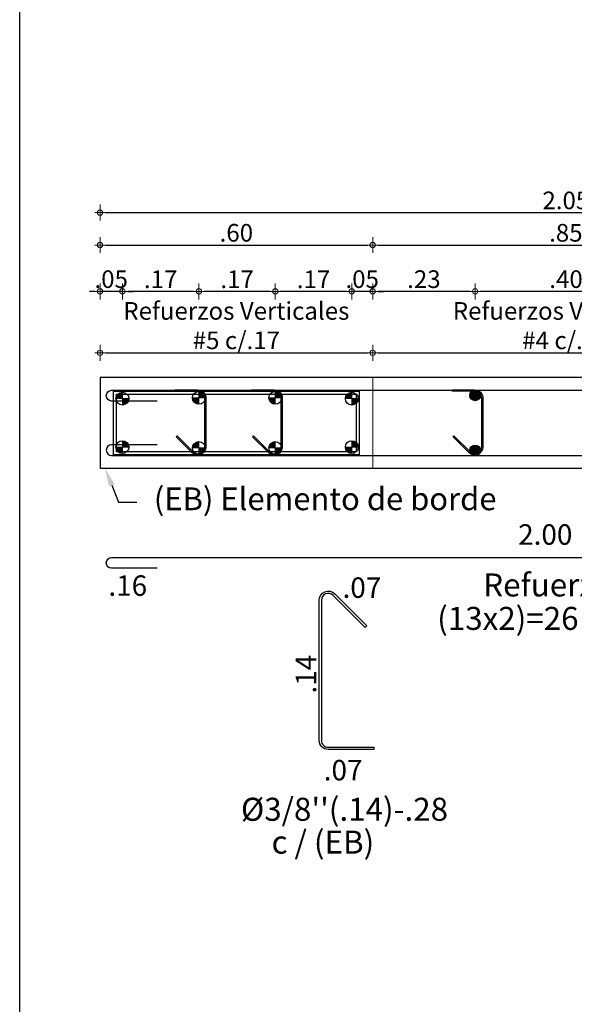
# Model space of a CAD drawing. Units: millimetres. Extents: x 3441 to 3704, y 1353 to 1404.
# Drawn here: x 3675 to 3677, y 1377 to 1381 of the extents above; entities that cross this region are included whole.
import ezdxf
from ezdxf import colors
from ezdxf.entities.mleader import LeaderData, LeaderLine
from ezdxf.enums import TextEntityAlignment as Align
from ezdxf.math import Vec2, Vec3

# ---------------------------------------------------------------- set-up
doc = ezdxf.new("R2010")
doc.units = ezdxf.units.MM
for name, color, linetype in [('2', 3, 'Continuous'), ('L2', 1, 'Continuous'), ('T1', 2, 'Continuous'), ('v', 5, 'Continuous'), ('vigas', 3, 'Continuous')]:
    doc.layers.add(name, color=color, linetype=linetype)
for name, color, linetype, lineweight in [('ACHURADO-2', 8, 'Continuous', 9), ('COTAS', 1, 'Continuous', 20), ('T2', 3, 'Continuous', 0)]:
    doc.layers.add(name, color=color, linetype=linetype, lineweight=lineweight)
doc.styles.add('ARIAL', font='arial.ttf')
doc.styles.get("Standard").update_dxf_attribs({"font": 'arial.ttf'})
doc.dimstyles.new('1-50', dxfattribs={"dimscale": 0.7, "dimtxt": 0.111, "dimasz": 0.0335, "dimexe": 0.18, "dimexo": 0.0625, "dimgap": 0.045, "dimtad": 1, "dimzin": 4, "dimdsep": 46, "dimtxsty": 'ARIAL', "dimblk1": 'COTA', "dimblk2": 'COTA', "dimsah": 1, "dimcen": 0.09, "dimse1": 1, "dimse2": 1, "dimclrt": 3, "dimadec": 0, "dimazin": 0, "dimtfac": 1, "dimtix": 1, "dimtmove": 2, "dimatfit": 3, "dimfxl": 0.18, "dimtolj": 1, "dimtzin": 4, "dimarcsym": 0})

# ---------------------------------------------------------------- blocks, each defined once
blk = doc.blocks.new('COTA')
for p, q in [((-1, 0), (1, 0)), ((0, 1.5), (0, -1.5))]:
    blk.add_line(p, q)
blk.add_circle((0, 0), 0.5)
blk = doc.blocks.new('*D1249')
at = {"layer": 'COTAS', "color": 0, "lineweight": -2, "transparency": 16777216}
blk.add_line((3674.972, 1379.7142), (3676.1251, 1379.7142), dxfattribs=at)
at = {"layer": 'Defpoints', "color": 0, "transparency": 16777216}
for p in [(3676.1486, 1379.7142), (3674.9486, 1379.6846), (3676.1486, 1379.6057)]:
    blk.add_point(p, dxfattribs=at)
at = {"layer": 'COTAS', "color": 0, "lineweight": -2, "transparency": 16777216, "xscale": 0.02345, "yscale": 0.02345, "zscale": 0.02345, "rotation": 180}
blk.add_blockref('COTA', (3674.9486, 1379.7142), dxfattribs=at)
at = {"layer": 'COTAS', "color": 0, "lineweight": -2, "transparency": 16777216, "xscale": 0.02345, "yscale": 0.02345, "zscale": 0.02345}
blk.add_blockref('COTA', (3676.1486, 1379.7142), dxfattribs=at)
at = {"layer": 'COTAS', "color": 2, "transparency": 16777216, "insert": (3675.5486, 1379.8338), "char_height": 0.0777, "attachment_point": 5, "style": 'ARIAL'}
blk.add_mtext('\\A1;Refuerzos Verticales \\P#5 c/.17', dxfattribs=at)
blk = doc.blocks.new('*D1250')
at = {"layer": 'COTAS', "color": 0, "lineweight": -2, "transparency": 16777216}
blk.add_line((3676.172, 1379.7142), (3677.8251, 1379.7142), dxfattribs=at)
at = {"layer": 'Defpoints', "color": 0, "transparency": 16777216}
for p in [(3677.8486, 1379.7142), (3676.1486, 1379.6057), (3677.8486, 1379.6057)]:
    blk.add_point(p, dxfattribs=at)
at = {"layer": 'COTAS', "color": 0, "lineweight": -2, "transparency": 16777216, "xscale": 0.02345, "yscale": 0.02345, "zscale": 0.02345, "rotation": 180}
blk.add_blockref('COTA', (3676.1486, 1379.7142), dxfattribs=at)
at = {"layer": 'COTAS', "color": 0, "lineweight": -2, "transparency": 16777216, "xscale": 0.02345, "yscale": 0.02345, "zscale": 0.02345}
blk.add_blockref('COTA', (3677.8486, 1379.7142), dxfattribs=at)
at = {"layer": 'COTAS', "color": 2, "transparency": 16777216, "insert": (3676.9986, 1379.8338), "char_height": 0.0777, "attachment_point": 5, "style": 'ARIAL'}
blk.add_mtext('\\A1;Refuerzos Verticales \\P#4 c/.40', dxfattribs=at)
blk = doc.blocks.new('*D1252')
at = {"layer": 'COTAS', "color": 0, "lineweight": -2, "transparency": 16777216}
blk.add_line((3674.972, 1380.1886), (3676.1251, 1380.1886), dxfattribs=at)
at = {"layer": 'Defpoints', "color": 0, "transparency": 16777216}
for p in [(3676.1486, 1380.1886), (3674.9486, 1379.6057), (3676.1486, 1379.6043)]:
    blk.add_point(p, dxfattribs=at)
at = {"layer": 'COTAS', "color": 0, "lineweight": -2, "transparency": 16777216, "xscale": 0.02345, "yscale": 0.02345, "zscale": 0.02345, "rotation": 180}
blk.add_blockref('COTA', (3674.9486, 1380.1886), dxfattribs=at)
at = {"layer": 'COTAS', "color": 0, "lineweight": -2, "transparency": 16777216, "xscale": 0.02345, "yscale": 0.02345, "zscale": 0.02345}
blk.add_blockref('COTA', (3676.1486, 1380.1886), dxfattribs=at)
at = {"layer": 'COTAS', "color": 2, "transparency": 16777216, "insert": (3675.5486, 1380.2423), "char_height": 0.0777, "attachment_point": 5, "style": 'ARIAL'}
blk.add_mtext('\\A1;.60', dxfattribs=at)
blk = doc.blocks.new('*D1253')
at = {"layer": 'COTAS', "color": 0, "lineweight": -2, "transparency": 16777216}
blk.add_line((3676.172, 1380.1886), (3677.8251, 1380.1886), dxfattribs=at)
at = {"layer": 'Defpoints', "color": 0, "transparency": 16777216}
for p in [(3677.8486, 1380.1886), (3676.1486, 1379.6043), (3677.8486, 1379.6057)]:
    blk.add_point(p, dxfattribs=at)
at = {"layer": 'COTAS', "color": 0, "lineweight": -2, "transparency": 16777216, "xscale": 0.02345, "yscale": 0.02345, "zscale": 0.02345, "rotation": 180}
blk.add_blockref('COTA', (3676.1486, 1380.1886), dxfattribs=at)
at = {"layer": 'COTAS', "color": 0, "lineweight": -2, "transparency": 16777216, "xscale": 0.02345, "yscale": 0.02345, "zscale": 0.02345}
blk.add_blockref('COTA', (3677.8486, 1380.1886), dxfattribs=at)
at = {"layer": 'COTAS', "color": 2, "transparency": 16777216, "insert": (3676.9986, 1380.2423), "char_height": 0.0777, "attachment_point": 5, "style": 'ARIAL'}
blk.add_mtext('\\A1;.85', dxfattribs=at)
blk = doc.blocks.new('*D1255')
at = {"layer": 'COTAS', "color": 0, "lineweight": -2, "transparency": 16777216}
blk.add_line((3674.972, 1380.3312), (3679.0251, 1380.3312), dxfattribs=at)
at = {"layer": 'Defpoints', "color": 0, "transparency": 16777216}
for p in [(3679.0486, 1380.3312), (3674.9486, 1379.6057), (3679.0486, 1379.6057)]:
    blk.add_point(p, dxfattribs=at)
at = {"layer": 'COTAS', "color": 0, "lineweight": -2, "transparency": 16777216, "xscale": 0.02345, "yscale": 0.02345, "zscale": 0.02345, "rotation": 180}
blk.add_blockref('COTA', (3674.9486, 1380.3312), dxfattribs=at)
at = {"layer": 'COTAS', "color": 0, "lineweight": -2, "transparency": 16777216, "xscale": 0.02345, "yscale": 0.02345, "zscale": 0.02345}
blk.add_blockref('COTA', (3679.0486, 1380.3312), dxfattribs=at)
at = {"layer": 'COTAS', "color": 2, "transparency": 16777216, "insert": (3676.9986, 1380.3848), "char_height": 0.0777, "attachment_point": 5, "style": 'ARIAL'}
blk.add_mtext('\\A1;2.05', dxfattribs=at)
blk = doc.blocks.new('*D1263')
at = {"layer": 'COTAS', "color": 0, "lineweight": -2, "transparency": 16777216}
blk.add_line((3677.3759, 1379.9846), (3676.6228, 1379.9846), dxfattribs=at)
at = {"layer": 'Defpoints', "color": 0, "transparency": 16777216}
for p in [(3676.5994, 1379.9846), (3676.5994, 1379.5268), (3677.3994, 1379.5268)]:
    blk.add_point(p, dxfattribs=at)
at = {"layer": 'COTAS', "color": 0, "lineweight": -2, "transparency": 16777216, "xscale": 0.02345, "yscale": 0.02345, "zscale": 0.02345, "rotation": 180}
blk.add_blockref('COTA', (3676.5994, 1379.9846), dxfattribs=at)
at = {"layer": 'COTAS', "color": 0, "lineweight": -2, "transparency": 16777216, "xscale": 0.02345, "yscale": 0.02345, "zscale": 0.02345}
blk.add_blockref('COTA', (3677.3994, 1379.9846), dxfattribs=at)
at = {"layer": 'COTAS', "color": 2, "transparency": 16777216, "insert": (3676.9994, 1380.0383), "char_height": 0.0777, "attachment_point": 5, "style": 'ARIAL'}
blk.add_mtext('\\A1;.40', dxfattribs=at)
blk = doc.blocks.new('*D1264')
at = {"layer": 'COTAS', "color": 0, "lineweight": -2, "transparency": 16777216}
blk.add_line((3676.5759, 1379.9846), (3676.172, 1379.9846), dxfattribs=at)
at = {"layer": 'Defpoints', "color": 0, "transparency": 16777216}
for p in [(3676.1486, 1379.9846), (3676.1486, 1379.6043), (3676.5994, 1379.5268)]:
    blk.add_point(p, dxfattribs=at)
at = {"layer": 'COTAS', "color": 0, "lineweight": -2, "transparency": 16777216, "xscale": 0.02345, "yscale": 0.02345, "zscale": 0.02345, "rotation": 180}
blk.add_blockref('COTA', (3676.1486, 1379.9846), dxfattribs=at)
at = {"layer": 'COTAS', "color": 0, "lineweight": -2, "transparency": 16777216, "xscale": 0.02345, "yscale": 0.02345, "zscale": 0.02345}
blk.add_blockref('COTA', (3676.5994, 1379.9846), dxfattribs=at)
at = {"layer": 'COTAS', "color": 2, "transparency": 16777216, "insert": (3676.374, 1380.0383), "char_height": 0.0777, "attachment_point": 5, "style": 'ARIAL'}
blk.add_mtext('\\A1;.23', dxfattribs=at)
blk = doc.blocks.new('*D1265')
at = {"layer": 'COTAS', "color": 0, "lineweight": -2, "transparency": 16777216}
for p, q in [((3676.0331, 1379.9846), (3676.0096, 1379.9846)), ((3676.1486, 1379.9846), (3676.0565, 1379.9846)), ((3676.172, 1379.9846), (3676.1955, 1379.9846))]:
    blk.add_line(p, q, dxfattribs=at)
at = {"layer": 'Defpoints', "color": 0, "transparency": 16777216}
for p in [(3676.0565, 1379.9846), (3676.1486, 1379.6043), (3676.0565, 1379.5123)]:
    blk.add_point(p, dxfattribs=at)
at = {"layer": 'COTAS', "color": 0, "lineweight": -2, "transparency": 16777216, "xscale": 0.02345, "yscale": 0.02345, "zscale": 0.02345}
blk.add_blockref('COTA', (3676.0565, 1379.9846), dxfattribs=at)
at = {"layer": 'COTAS', "color": 0, "lineweight": -2, "transparency": 16777216, "xscale": 0.02345, "yscale": 0.02345, "zscale": 0.02345, "rotation": 180}
blk.add_blockref('COTA', (3676.1486, 1379.9846), dxfattribs=at)
at = {"layer": 'COTAS', "color": 2, "transparency": 16777216, "insert": (3676.1025, 1380.0383), "char_height": 0.0777, "attachment_point": 5, "style": 'ARIAL'}
blk.add_mtext('\\A1;.05', dxfattribs=at)
blk = doc.blocks.new('*D1266')
at = {"layer": 'COTAS', "color": 0, "lineweight": -2, "transparency": 16777216}
blk.add_line((3676.0331, 1379.9846), (3675.7435, 1379.9846), dxfattribs=at)
at = {"layer": 'Defpoints', "color": 0, "transparency": 16777216}
for p in [(3675.7201, 1379.9846), (3675.7201, 1379.5161), (3676.0565, 1379.5123)]:
    blk.add_point(p, dxfattribs=at)
at = {"layer": 'COTAS', "color": 0, "lineweight": -2, "transparency": 16777216, "xscale": 0.02345, "yscale": 0.02345, "zscale": 0.02345, "rotation": 180}
blk.add_blockref('COTA', (3675.7201, 1379.9846), dxfattribs=at)
at = {"layer": 'COTAS', "color": 0, "lineweight": -2, "transparency": 16777216, "xscale": 0.02345, "yscale": 0.02345, "zscale": 0.02345}
blk.add_blockref('COTA', (3676.0565, 1379.9846), dxfattribs=at)
at = {"layer": 'COTAS', "color": 2, "transparency": 16777216, "insert": (3675.8883, 1380.0376), "char_height": 0.0777, "attachment_point": 5, "style": 'ARIAL'}
blk.add_mtext('\\A1;.17', dxfattribs=at)
blk = doc.blocks.new('*D1267')
at = {"layer": 'COTAS', "color": 0, "lineweight": -2, "transparency": 16777216}
blk.add_line((3675.6966, 1379.9846), (3675.4071, 1379.9846), dxfattribs=at)
at = {"layer": 'Defpoints', "color": 0, "transparency": 16777216}
for p in [(3675.3837, 1379.9846), (3675.3837, 1379.5161), (3675.7201, 1379.5161)]:
    blk.add_point(p, dxfattribs=at)
at = {"layer": 'COTAS', "color": 0, "lineweight": -2, "transparency": 16777216, "xscale": 0.02345, "yscale": 0.02345, "zscale": 0.02345, "rotation": 180}
blk.add_blockref('COTA', (3675.3837, 1379.9846), dxfattribs=at)
at = {"layer": 'COTAS', "color": 0, "lineweight": -2, "transparency": 16777216, "xscale": 0.02345, "yscale": 0.02345, "zscale": 0.02345}
blk.add_blockref('COTA', (3675.7201, 1379.9846), dxfattribs=at)
at = {"layer": 'COTAS', "color": 2, "transparency": 16777216, "insert": (3675.5519, 1380.0376), "char_height": 0.0777, "attachment_point": 5, "style": 'ARIAL'}
blk.add_mtext('\\A1;.17', dxfattribs=at)
blk = doc.blocks.new('*D1268')
at = {"layer": 'COTAS', "color": 0, "lineweight": -2, "transparency": 16777216}
blk.add_line((3675.3602, 1379.9846), (3675.0707, 1379.9846), dxfattribs=at)
at = {"layer": 'Defpoints', "color": 0, "transparency": 16777216}
for p in [(3675.0472, 1379.9846), (3675.3837, 1379.5161), (3675.0472, 1379.5123)]:
    blk.add_point(p, dxfattribs=at)
at = {"layer": 'COTAS', "color": 0, "lineweight": -2, "transparency": 16777216, "xscale": 0.02345, "yscale": 0.02345, "zscale": 0.02345, "rotation": 180}
blk.add_blockref('COTA', (3675.0472, 1379.9846), dxfattribs=at)
at = {"layer": 'COTAS', "color": 0, "lineweight": -2, "transparency": 16777216, "xscale": 0.02345, "yscale": 0.02345, "zscale": 0.02345}
blk.add_blockref('COTA', (3675.3837, 1379.9846), dxfattribs=at)
at = {"layer": 'COTAS', "color": 2, "transparency": 16777216, "insert": (3675.2154, 1380.0376), "char_height": 0.0777, "attachment_point": 5, "style": 'ARIAL'}
blk.add_mtext('\\A1;.17', dxfattribs=at)
blk = doc.blocks.new('*D1269')
at = {"layer": 'COTAS', "color": 0, "lineweight": -2, "transparency": 16777216}
for p, q in [((3674.9251, 1379.9846), (3674.9017, 1379.9846)), ((3675.0472, 1379.9846), (3674.9486, 1379.9846)), ((3675.0707, 1379.9846), (3675.0941, 1379.9846))]:
    blk.add_line(p, q, dxfattribs=at)
at = {"layer": 'Defpoints', "color": 0, "transparency": 16777216}
for p in [(3674.9486, 1379.9846), (3674.9486, 1379.6057), (3675.0472, 1379.5123)]:
    blk.add_point(p, dxfattribs=at)
at = {"layer": 'COTAS', "color": 0, "lineweight": -2, "transparency": 16777216, "xscale": 0.02345, "yscale": 0.02345, "zscale": 0.02345}
blk.add_blockref('COTA', (3674.9486, 1379.9846), dxfattribs=at)
at = {"layer": 'COTAS', "color": 0, "lineweight": -2, "transparency": 16777216, "xscale": 0.02345, "yscale": 0.02345, "zscale": 0.02345, "rotation": 180}
blk.add_blockref('COTA', (3675.0472, 1379.9846), dxfattribs=at)
at = {"layer": 'COTAS', "color": 2, "transparency": 16777216, "insert": (3674.9979, 1380.0383), "char_height": 0.0777, "attachment_point": 5, "style": 'ARIAL'}
blk.add_mtext('\\A1;.05', dxfattribs=at)

msp = doc.modelspace()

# ---------------------------------------------------------------- hatches: boundary and pattern name
at = {"layer": 'COTAS'}
h = msp.add_hatch(color=256, dxfattribs=at)
h.dxf.hatch_style = 1
h.paths.add_polyline_path([(3675.0189, 1379.5123), (3675.0472, 1379.5123), (3675.0472, 1379.5407, 0.414214)])
h = msp.add_hatch(color=256, dxfattribs=at)
h.dxf.hatch_style = 1
h.paths.add_polyline_path([(3675.3553, 1379.5161), (3675.3837, 1379.5161), (3675.3837, 1379.4877, -0.414214)])
h = msp.add_hatch(color=256, dxfattribs=at)
h.dxf.hatch_style = 1
h.paths.add_polyline_path([(3675.3837, 1379.5444, -0.414214), (3675.412, 1379.5161), (3675.3837, 1379.5161)])
h = msp.add_hatch(color=256, dxfattribs=at)
h.dxf.hatch_style = 1
h.paths.add_polyline_path([(3675.6917, 1379.5161), (3675.7201, 1379.5161), (3675.7201, 1379.4877, -0.414214)])
h = msp.add_hatch(color=256, dxfattribs=at)
h.dxf.hatch_style = 1
h.paths.add_polyline_path([(3675.7201, 1379.5444, -0.414214), (3675.7484, 1379.5161), (3675.7201, 1379.5161)])
h = msp.add_hatch(color=256, dxfattribs=at)
h.dxf.hatch_style = 1
h.paths.add_polyline_path([(3676.0282, 1379.5123), (3676.0565, 1379.5123), (3676.0565, 1379.5407, 0.414214)])
h = msp.add_hatch(color=256, dxfattribs=at)
h.dxf.hatch_style = 1
h.paths.add_polyline_path([(3675.0472, 1379.484, 0.414214), (3675.0756, 1379.5123), (3675.0472, 1379.5123)])
h = msp.add_hatch(color=256, dxfattribs=at)
h.dxf.hatch_style = 1
h.paths.add_polyline_path([(3676.0565, 1379.484, 0.414214), (3676.0849, 1379.5123), (3676.0565, 1379.5123)])
h = msp.add_hatch(color=256, dxfattribs=at)
h.dxf.hatch_style = 1
h.paths.add_polyline_path([(3675.0189, 1379.2991), (3675.0472, 1379.2991), (3675.0472, 1379.2707, -0.414214)])
h = msp.add_hatch(color=256, dxfattribs=at)
h.dxf.hatch_style = 1
h.paths.add_polyline_path([(3675.0472, 1379.3274, -0.414214), (3675.0756, 1379.2991), (3675.0472, 1379.2991)])
h = msp.add_hatch(color=256, dxfattribs=at)
h.dxf.hatch_style = 1
h.paths.add_polyline_path([(3675.3553, 1379.2953), (3675.3837, 1379.2953), (3675.3837, 1379.3237, 0.414214)])
h = msp.add_hatch(color=256, dxfattribs=at)
h.dxf.hatch_style = 1
h.paths.add_polyline_path([(3675.6917, 1379.2953), (3675.7201, 1379.2953), (3675.7201, 1379.3237, 0.414214)])
h = msp.add_hatch(color=256, dxfattribs=at)
h.dxf.hatch_style = 1
h.paths.add_polyline_path([(3676.0282, 1379.2991), (3676.0565, 1379.2991), (3676.0565, 1379.2707, -0.414214)])
h = msp.add_hatch(color=256, dxfattribs=at)
h.dxf.hatch_style = 1
h.paths.add_polyline_path([(3676.0565, 1379.3274, -0.414214), (3676.0849, 1379.2991), (3676.0565, 1379.2991)])
h = msp.add_hatch(color=256, dxfattribs=at)
h.dxf.hatch_style = 1
h.paths.add_polyline_path([(3675.3837, 1379.267, 0.414214), (3675.412, 1379.2953), (3675.3837, 1379.2953)])
h = msp.add_hatch(color=256, dxfattribs=at)
h.dxf.hatch_style = 1
h.paths.add_polyline_path([(3675.7201, 1379.267, 0.414214), (3675.7484, 1379.2953), (3675.7201, 1379.2953)])
at = {"layer": 'L2'}
h = msp.add_hatch(color=256, dxfattribs=at)
h.dxf.hatch_style = 1
edge = h.paths.add_edge_path()
edge.add_arc((3676.5994, 1379.5268), 0.0236, -90, 270)
h = msp.add_hatch(color=256, dxfattribs=at)
h.dxf.hatch_style = 1
edge = h.paths.add_edge_path()
edge.add_arc((3676.5994, 1379.2846), 0.0236, 90, 450, ccw=False)

# ---------------------------------------------------------------- linework, layer by layer
at = {"layer": '2'}
msp.add_line((3674.5951, 1367.3488), (3674.5951, 1398.7988), dxfattribs=at)
at = {"layer": 'ACHURADO-2'}
msp.add_lwpolyline([(3674.9486, 1379.6057), (3676.1486, 1379.6057), (3676.1486, 1379.2057), (3674.9486, 1379.2057)], close=True, dxfattribs=at)
at = {"layer": 'COTAS'}
for p, q in [((3675.0472, 1379.5407), (3675.0472, 1379.484)), ((3675.3553, 1379.5161), (3675.412, 1379.5161)), ((3675.3553, 1379.5161), (3675.412, 1379.5161)), ((3675.3837, 1379.4877), (3675.3837, 1379.5444)), ((3675.3837, 1379.4877), (3675.3837, 1379.5444)), ((3675.6917, 1379.5161), (3675.7484, 1379.5161)), ((3675.6917, 1379.5161), (3675.7484, 1379.5161)), ((3675.7201, 1379.4877), (3675.7201, 1379.5444)), ((3675.7201, 1379.4877), (3675.7201, 1379.5444)), ((3676.0565, 1379.5407), (3676.0565, 1379.484)), ((3675.0189, 1379.5123), (3675.0756, 1379.5123)), ((3676.0282, 1379.5123), (3676.0849, 1379.5123)), ((3675.0189, 1379.2991), (3675.0756, 1379.2991)), ((3675.0472, 1379.2707), (3675.0472, 1379.3274)), ((3675.3837, 1379.3237), (3675.3837, 1379.267)), ((3675.3837, 1379.3237), (3675.3837, 1379.267)), ((3675.7201, 1379.3237), (3675.7201, 1379.267)), ((3675.7201, 1379.3237), (3675.7201, 1379.267)), ((3676.0282, 1379.2991), (3676.0849, 1379.2991)), ((3676.0565, 1379.2707), (3676.0565, 1379.3274)), ((3675.3553, 1379.2953), (3675.412, 1379.2953)), ((3675.3553, 1379.2953), (3675.412, 1379.2953)), ((3675.6917, 1379.2953), (3675.7484, 1379.2953)), ((3675.6917, 1379.2953), (3675.7484, 1379.2953))]:
    msp.add_line(p, q, dxfattribs=at)
at = {"layer": 'L2'}
for points in [[(3675.1998, 1379.5017), (3674.9998, 1379.5017, -1), (3674.9998, 1379.549), (3678.9973, 1379.549, -1), (3678.9973, 1379.5017), (3678.7973, 1379.5017)], [(3675.1998, 1379.3097), (3674.9998, 1379.3097, 1), (3674.9998, 1379.2624), (3678.9973, 1379.2624, 1), (3678.9973, 1379.3097), (3678.7973, 1379.3097)], [(3675.1998, 1378.7656), (3674.9998, 1378.7656, -1), (3674.9998, 1378.8129), (3678.9973, 1378.8129, -1), (3678.9973, 1378.7656), (3678.7973, 1378.7656)]]:
    msp.add_lwpolyline(points, format="xyb", dxfattribs=at)
for points in [[(3675.2874, 1379.3485), (3675.3581, 1379.2778, 0.668179), (3675.4093, 1379.299), (3675.4093, 1379.516, 0.414214), (3675.3793, 1379.546), (3675.2793, 1379.546), (3675.2793, 1379.551), (3675.3793, 1379.551, -0.414214), (3675.4143, 1379.516), (3675.4143, 1379.299, -0.668179), (3675.3546, 1379.2742), (3675.2838, 1379.3449)], [(3675.6238, 1379.3485), (3675.6945, 1379.2778, 0.668179), (3675.7457, 1379.299), (3675.7457, 1379.516, 0.414214), (3675.7157, 1379.546), (3675.6157, 1379.546), (3675.6157, 1379.551), (3675.7157, 1379.551, -0.414214), (3675.7507, 1379.516), (3675.7507, 1379.299, -0.668179), (3675.691, 1379.2742), (3675.6203, 1379.3449)], [(3676.5064, 1379.3485), (3676.5771, 1379.2778, 0.668179), (3676.6283, 1379.299), (3676.6283, 1379.516, 0.414214), (3676.5983, 1379.546), (3676.4983, 1379.546), (3676.4983, 1379.551), (3676.5983, 1379.551, -0.414214), (3676.6333, 1379.516), (3676.6333, 1379.299, -0.668179), (3676.5735, 1379.2742), (3676.5028, 1379.3449)], [(3675.9743, 1378.6464, 0.668179), (3675.9231, 1378.6252), (3675.9231, 1378.0082, 0.414214), (3675.9531, 1377.9782), (3676.1531, 1377.9782), (3676.1531, 1377.9682), (3675.9531, 1377.9682, -0.414214), (3675.9131, 1378.0082), (3675.9131, 1378.6252, -0.668179), (3675.9814, 1378.6534), (3676.1228, 1378.512), (3676.1157, 1378.5049)]]:
    msp.add_lwpolyline(points, format="xyb", close=True, dxfattribs=at)
for centre, radius in [((3675.0472, 1379.5123), 0.0283), ((3675.3837, 1379.5161), 0.0283), ((3675.7201, 1379.5161), 0.0283), ((3676.0565, 1379.5123), 0.0283), ((3676.5994, 1379.5268), 0.0236), ((3676.5994, 1379.5268), 0.0236), ((3676.5994, 1379.5268), 0.0236), ((3676.5994, 1379.5268), 0.0236), ((3675.0472, 1379.2991), 0.0283), ((3675.3837, 1379.2953), 0.0283), ((3675.7201, 1379.2953), 0.0283), ((3676.0565, 1379.2991), 0.0283), ((3676.5994, 1379.2846), 0.0236), ((3676.5994, 1379.2846), 0.0236), ((3676.5994, 1379.2846), 0.0236)]:
    msp.add_circle(centre, radius, dxfattribs=at)
at = {"layer": 'v', "lineweight": 30}
for points in [[(3675.0086, 1379.5457), (3676.0886, 1379.5457), (3676.0886, 1379.2657), (3675.0086, 1379.2657)], [(3675.0216, 1379.5327), (3676.0756, 1379.5327), (3676.0756, 1379.2787), (3675.0216, 1379.2787)]]:
    msp.add_lwpolyline(points, close=True, dxfattribs=at)
at = {"layer": 'vigas'}
msp.add_lwpolyline([(3679.0486, 1379.2057), (3679.0486, 1379.6057), (3674.9486, 1379.6057), (3674.9486, 1379.2057)], close=True, dxfattribs=at)

# ---------------------------------------------------------------- texts
at = {"layer": 'T1'}
for s, p in [('2.00', (3676.9081, 1378.8693)), ('.16', (3675.0707, 1378.6445)), ('.07', (3676.1012, 1378.6355)), ('.07', (3676.0185, 1377.8323))]:
    msp.add_text(s, height=0.09, dxfattribs=at).set_placement(p, align=Align.CENTER)
msp.add_text('.14', height=0.09, rotation=90, dxfattribs=at).set_placement((3675.8999, 1378.2996), align=Align.CENTER)
at = {"layer": 'T2'}
for s, p in [('Refuerzo  Horizontal', (3677.2914, 1378.6418)), ("(13x2)=26 %%C1/2''(2.00)-2.32", (3677.2914, 1378.4946)), (" %%C3/8''(.14)-.28", (3676.0091, 1377.6544)), ('c / (EB)', (3675.9294, 1377.5099))]:
    msp.add_text(s, height=0.10125, dxfattribs=at).set_placement(p, align=Align.CENTER)

# ---------------------------------------------------------------- dimensions: what is measured, and where the dimension line sits
at = {"layer": 'COTAS'}
for base, p1, p2, picture, middle in [((3679.0486, 1380.3312), (3674.9486, 1379.6057), (3679.0486, 1379.6057), '*D1255', (3676.9986, 1380.3848)), ((3676.1486, 1380.1886), (3674.9486, 1379.6057), (3676.1486, 1379.6043), '*D1252', (3675.5486, 1380.2423)), ((3677.8486, 1380.1886), (3676.1486, 1379.6043), (3677.8486, 1379.6057), '*D1253', (3676.9986, 1380.2423)), ((3674.9486, 1379.9846), (3675.0472, 1379.5123), (3674.9486, 1379.6057), '*D1269', (3674.9979, 1380.0383)), ((3675.0472, 1379.9846), (3675.3837, 1379.5161), (3675.0472, 1379.5123), '*D1268', (3675.2154, 1380.0376)), ((3675.3837, 1379.9846), (3675.7201, 1379.5161), (3675.3837, 1379.5161), '*D1267', (3675.5519, 1380.0376)), ((3675.7201, 1379.9846), (3676.0565, 1379.5123), (3675.7201, 1379.5161), '*D1266', (3675.8883, 1380.0376)), ((3676.0565, 1379.9846), (3676.1486, 1379.6043), (3676.0565, 1379.5123), '*D1265', (3676.1025, 1380.0383)), ((3676.1486, 1379.9846), (3676.5994, 1379.5268), (3676.1486, 1379.6043), '*D1264', (3676.374, 1380.0383)), ((3676.5994, 1379.9846), (3677.3994, 1379.5268), (3676.5994, 1379.5268), '*D1263', (3676.9994, 1380.0383))]:
    dim = msp.add_linear_dim(base=base, p1=p1, p2=p2, dimstyle='1-50', override={"dimgap": 0.02, "dimlfac": 0.5, "dimclrt": 2}, dxfattribs=at)
    dim.commit()
    dim.dimension.update_dxf_attribs({"geometry": picture, "text_midpoint": middle})
for base, p1, p2, text, picture, middle in [((3676.1486, 1379.7142), (3674.9486, 1379.6846), (3676.1486, 1379.6057), 'Refuerzos Verticales \\P#5 c/.17', '*D1249', (3675.5486, 1379.8338)), ((3677.8486, 1379.7142), (3676.1486, 1379.6057), (3677.8486, 1379.6057), 'Refuerzos Verticales \\P#4 c/.40', '*D1250', (3676.9986, 1379.8338))]:
    dim = msp.add_linear_dim(base=base, p1=p1, p2=p2, text=text, dimstyle='1-50', override={"dimgap": 0.02, "dimlfac": 0.5, "dimclrt": 2}, dxfattribs=at)
    dim.commit()
    dim.dimension.update_dxf_attribs({"geometry": picture, "text_midpoint": middle})

# ---------------------------------------------------------------- leaders
at = {"layer": 'T2'}
ml = msp.add_multileader_mtext('Standard', dxfattribs=at)
ml.set_content('\\pxi-3,l4,t4;(EB)^IElemento de borde', color=256)
ml.set_leader_properties()
ml.build(insert=Vec2(0, 0))
ml.multileader.update_dxf_attribs({"dogleg_length": 0.08, "arrow_head_size": 0.08})
ctx = ml.context
ctx.base_point, ctx.char_height, ctx.arrow_head_size, ctx.landing_gap_size, ctx.plane_origin = Vec3(3675.1099, 1379.0568), 0.1, 0.08, 0.02, Vec3(3657.3959, 1378.821)
ctx.text_align_type = 2
notes = []
notes.append((ctx, [(0, (1, 1, 0), (3675.0299, 1379.0568), (1, 0), 0.08, [(0, [(3674.9708, 1379.2057)], 0, [])])]))
ctx.mtext.insert, ctx.mtext.alignment, ctx.mtext.flow_direction = Vec3(3676.6935, 1379.1215), 3, 5
for ctx, leaders in notes:
    for number, flags, end, landing, length, lines in leaders:
        leader = LeaderData()
        leader.index, (leader.has_last_leader_line, leader.has_dogleg_vector, leader.attachment_direction) = number, flags
        leader.last_leader_point, leader.dogleg_vector, leader.dogleg_length = Vec3(end), Vec3(landing), length
        for number, points, colour, breaks in lines:
            line = LeaderLine()
            line.index, line.vertices, line.color, line.breaks = number, Vec3.list(points), colors.encode_raw_color(colour), breaks
            leader.lines.append(line)
        ctx.leaders.append(leader)

doc.saveas('drawing.dxf')
